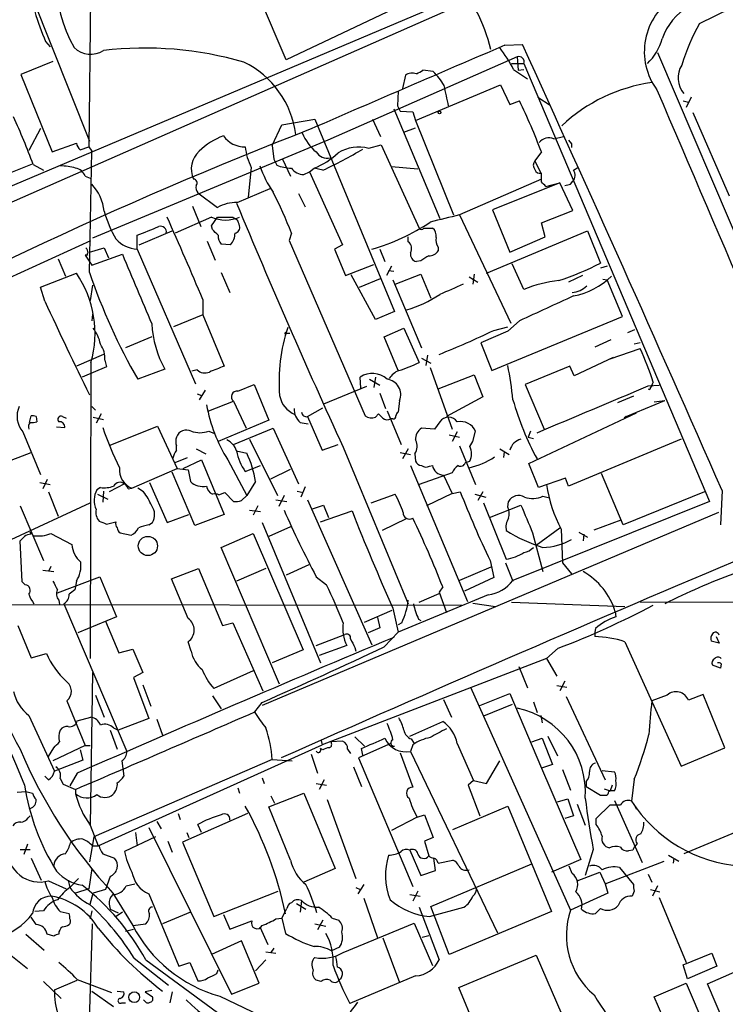
# Model space of a CAD drawing. Extents: x 18 to 1048, y 7 to 890.
# Drawn here: x 368 to 449, y 333 to 447 of the extents above; entities that cross this region are included whole.
import ezdxf

# ---------------------------------------------------------------- set-up
doc = ezdxf.new("R2010")
doc.units = 0
doc.header["$MEASUREMENT"] = 0
doc.layers.add('MAIN', color=5, linetype='CONTINUOUS')

msp = doc.modelspace()

# ---------------------------------------------------------------- linework, layer by layer
at = {"layer": 'MAIN'}
for p, q in [((376.0893, 459.1473), (375.7507, 431.9693)), ((398.6107, 442.0447), (393.5307, 453.9827)), ((420.878, 452.628), (398.6107, 442.0447)), ((357.4627, 423.5027), (420.4547, 450.1727)), ((418.6767, 448.3947), (347.3027, 416.9833)), ((369.2313, 449.2413), (375.8353, 432.6467)), ((446.4473, 446.278), (452.628, 449.326)), ((370.7553, 444.1613), (371.2633, 443.5687)), ((423.926, 443.738), (425.958, 443.8227)), ((441.6213, 442.8913), (456.184, 408.686)), ((371.602, 441.8753), (367.8767, 440.3513)), ((425.3653, 442.3833), (403.4367, 432.7313)), ((424.688, 441.6213), (426.1273, 441.6213)), ((425.3653, 442.3833), (425.45, 440.8593)), ((426.1273, 441.6213), (447.6327, 390.906)), ((367.8767, 440.3513), (371.5173, 431.3767)), ((412.4113, 440.2667), (412.0727, 438.7427)), ((415.6287, 440.69), (414.4433, 440.8593)), ((424.942, 440.944), (426.5507, 439.8433)), ((425.45, 440.8593), (426.1273, 440.944)), ((413.5967, 435.0173), (423.418, 439.166)), ((423.418, 439.166), (424.5187, 436.88)), ((411.5647, 438.404), (411.48, 436.7107)), ((424.5187, 436.88), (425.6193, 437.3033)), ((427.736, 437.7267), (429.1753, 436.7953)), ((444.5847, 437.3033), (445.1773, 437.134)), ((445.516, 437.7267), (444.9233, 436.5413)), ((411.0567, 436.372), (416.3907, 423.672)), ((411.48, 436.7107), (411.8187, 436.118)), ((411.8187, 436.118), (413.258, 436.0333)), ((413.258, 436.0333), (413.5967, 435.0173)), ((445.6853, 435.9487), (449.9187, 426.2967)), ((398.1027, 434.5093), (401.9127, 435.1867)), ((401.9127, 435.1867), (411.1413, 412.9193)), ((408.6013, 435.1867), (409.5327, 433.1547)), ((413.5967, 435.0173), (417.9993, 424.0953)), ((370.1627, 434.086), (368.808, 431.546)), ((397.002, 432.1387), (398.1027, 434.5093)), ((412.242, 433.6627), (413.5967, 434.1707)), ((371.5173, 431.3767), (374.3113, 432.3927)), ((403.4367, 432.7313), (376.174, 421.386)), ((429.5987, 432.9007), (430.6993, 433.1547)), ((431.292, 432.7313), (431.6307, 432.308)), ((431.6307, 432.308), (431.6307, 431.8847)), ((374.7347, 431.6307), (375.7507, 431.9693)), ((375.7507, 431.9693), (376.0893, 431.4613)), ((375.8353, 417.4067), (376.0893, 431.4613)), ((397.002, 432.1387), (397.1713, 430.53)), ((408.178, 431.8), (409.6173, 432.2233)), ((409.6173, 432.2233), (414.02, 422.5713)), ((428.1593, 431.3767), (427.3973, 430.3607)), ((364.8287, 428.244), (369.2313, 430.022)), ((397.1713, 430.53), (397.51, 429.8527)), ((398.1873, 430.53), (399.1187, 428.5827)), ((427.3973, 430.3607), (428.0747, 428.9213)), ((369.316, 429.9373), (370.5013, 429.26)), ((394.5467, 429.5987), (394.208, 426.1273)), ((400.6427, 428.752), (401.32, 429.0907)), ((401.32, 429.0907), (401.828, 429.514)), ((401.32, 429.0907), (405.13, 420.624)), ((402.844, 429.26), (401.828, 429.514)), ((410.8027, 429.6833), (413.8507, 429.4293)), ((428.1593, 427.9053), (428.1593, 428.9213)), ((431.8847, 429.26), (432.3927, 429.5987)), ((375.3273, 428.5827), (375.92, 428.3287)), ((428.1593, 428.244), (418.6767, 424.0953)), ((430.276, 427.8207), (422.4867, 424.688)), ((428.6673, 427.3973), (430.276, 427.8207)), ((431.8, 424.6033), (430.276, 427.8207)), ((431.546, 427.6513), (431.8, 427.99)), ((388.366, 426.6353), (390.652, 424.942)), ((392.938, 425.5347), (396.748, 427.1433)), ((400.05, 426.5507), (400.812, 425.0267)), ((387.7733, 425.1113), (388.7047, 422.7407)), ((422.4867, 424.688), (424.5187, 419.7773)), ((428.1593, 423.164), (431.8, 424.6033)), ((389.9747, 423.8413), (385.7413, 421.9787)), ((389.9747, 422.8253), (390.652, 423.8413)), ((390.652, 423.8413), (392.43, 423.8413)), ((418.6767, 424.0953), (424.6033, 411.5647)), ((428.5827, 421.5553), (428.1593, 423.164)), ((381.5927, 420.624), (385.4027, 422.2327)), ((390.0593, 422.402), (389.9747, 422.8253)), ((399.2033, 421.9787), (398.9493, 421.132)), ((414.528, 422.5713), (415.544, 422.5713)), ((421.8093, 417.322), (433.4933, 422.2327)), ((433.4933, 422.2327), (435.0173, 418.5073)), ((348.996, 408.7707), (376.0047, 421.132)), ((381.3387, 420.116), (381.3387, 421.7247)), ((389.4667, 421.0473), (390.398, 418.846)), ((398.9493, 421.132), (407.7547, 400.812)), ((412.75, 420.9627), (412.75, 421.5553)), ((424.5187, 419.7773), (428.5827, 421.5553)), ((375.8353, 419.7773), (377.5287, 420.2853)), ((377.5287, 420.2853), (378.0367, 419.1)), ((381.3387, 420.116), (388.112, 404.5373)), ((392.176, 420.624), (391.0753, 420.7087)), ((405.13, 420.624), (404.1987, 420.116)), ((404.1987, 420.116), (405.4687, 417.068)), ((409.448, 420.116), (410.0407, 418.6767)), ((416.2213, 420.37), (416.2213, 419.9467)), ((372.1947, 419.0153), (373.0413, 416.9833)), ((375.5813, 419.4387), (375.3273, 419.4387)), ((375.3273, 419.4387), (376.0893, 418.2533)), ((376.0893, 418.2533), (379.6453, 419.5233)), ((414.1893, 418.7613), (413.6813, 418.6767)), ((391.0753, 417.4067), (392.0913, 415.1207)), ((405.4687, 417.068), (408.7707, 418.338)), ((410.8027, 418.1687), (410.21, 417.068)), ((410.464, 417.6607), (411.0567, 417.576)), ((426.1273, 415.4593), (424.7727, 418.4227)), ((435.7793, 418.1687), (435.0173, 417.9147)), ((370.1627, 415.7133), (374.3113, 417.322)), ((408.94, 411.988), (406.146, 417.1527)), ((407.0773, 415.7133), (409.5327, 416.7293)), ((410.972, 416.56), (414.274, 408.686)), ((411.226, 416.052), (414.1893, 417.2373)), ((414.1893, 417.2373), (415.3747, 414.4433)), ((419.7773, 416.8987), (420.7933, 416.306)), ((420.37, 417.2373), (420.2007, 416.052)), ((432.9007, 417.068), (431.292, 416.306)), ((435.2713, 416.6447), (435.7793, 416.56)), ((437.5573, 412.3267), (435.7793, 416.56)), ((370.6707, 414.1047), (370.1627, 415.7133)), ((376.174, 415.9673), (375.92, 414.1893)), ((388.9587, 414.274), (388.9587, 412.496)), ((411.1413, 412.9193), (408.94, 411.988)), ((376.174, 412.5807), (376.0893, 411.8187)), ((388.9587, 412.496), (385.572, 411.1413)), ((388.9587, 412.496), (391.414, 406.5693)), ((422.402, 406.0613), (437.5573, 412.3267)), ((425.6193, 411.8187), (424.2647, 410.6333)), ((409.956, 409.956), (412.242, 410.972)), ((412.242, 410.972), (414.02, 406.9927)), ((424.2647, 410.6333), (421.132, 409.2787)), ((422.656, 410.718), (424.2647, 411.1413)), ((438.15, 410.464), (438.9967, 410.8027)), ((383.032, 409.956), (379.984, 408.686)), ((398.6953, 410.3793), (399.034, 410.3793)), ((411.5647, 406.0613), (409.956, 409.956)), ((436.2027, 409.6173), (434.34, 408.7707)), ((421.132, 409.2787), (422.402, 406.0613)), ((436.118, 407.416), (439.5893, 408.6013)), ((439.5893, 409.2787), (438.912, 409.1093)), ((377.444, 407.924), (374.3113, 406.5693)), ((377.6133, 407.2467), (377.7827, 406.4847)), ((414.274, 407.5007), (415.3747, 406.908)), ((414.9513, 407.8393), (414.782, 406.654)), ((436.4567, 407.5853), (431.9693, 405.4687)), ((436.118, 407.416), (436.4567, 407.5853)), ((377.7827, 406.4847), (374.9887, 405.2993)), ((376.0047, 406.9927), (375.92, 372.7027)), ((384.556, 406.2307), (381.4233, 405.0453)), ((388.2813, 406.146), (387.6887, 405.9767)), ((415.29, 406.4), (417.83, 399.288)), ((431.4613, 406.5693), (426.2967, 404.4527)), ((431.9693, 405.4687), (431.4613, 406.5693)), ((407.2467, 404.0293), (407.162, 405.2993)), ((408.2627, 405.0453), (409.448, 404.368)), ((408.94, 405.2993), (408.7707, 404.114)), ((416.2213, 403.9447), (420.37, 405.5533)), ((420.37, 405.5533), (421.386, 403.0133)), ((389.2127, 403.7753), (388.5353, 402.6747)), ((393.0227, 403.6907), (394.8853, 404.4527)), ((394.8853, 404.4527), (396.5787, 400.304)), ((407.924, 404.1987), (402.9287, 402.1667)), ((426.2967, 404.4527), (428.498, 399.288)), ((440.5207, 404.2833), (441.7907, 404.368)), ((441.1133, 404.7067), (440.7747, 404.114)), ((441.0287, 404.4527), (440.7747, 404.114)), ((388.2813, 403.352), (388.7893, 403.1827)), ((409.448, 403.4367), (410.1253, 401.6587)), ((411.734, 402.59), (411.5647, 401.2353)), ((421.386, 403.0133), (417.1527, 400.7273)), ((438.8273, 403.098), (436.9647, 402.336)), ((437.9807, 400.7273), (442.468, 402.59)), ((441.198, 402.4207), (442.468, 402.59)), ((376.0893, 401.9127), (376.5127, 401.4893)), ((389.636, 401.4047), (392.5147, 402.5053)), ((392.5147, 402.5053), (393.954, 399.3727)), ((401.066, 400.7273), (402.844, 401.7433)), ((368.8927, 400.05), (369.062, 400.812)), ((369.6547, 400.7273), (369.7393, 400.1347)), ((372.7027, 400.7273), (373.126, 400.558)), ((376.2587, 400.6427), (377.444, 400.3887)), ((377.19, 401.066), (376.5973, 399.9653)), ((396.5787, 400.304), (390.7367, 397.8487)), ((401.066, 400.7273), (402.7593, 396.8327)), ((408.94, 400.6427), (409.2787, 401.066)), ((410.2947, 401.4047), (411.9033, 397.51)), ((410.972, 400.4733), (410.718, 400.4733)), ((426.72, 395.3087), (439.166, 401.1507)), ((437.9807, 400.7273), (437.7267, 400.558)), ((372.0253, 399.542), (372.9567, 399.4573)), ((378.206, 397.4253), (383.7093, 399.6267)), ((383.7093, 399.6267), (385.9953, 394.716)), ((392.5147, 397.51), (397.0867, 399.3727)), ((397.0867, 399.3727), (400.05, 392.938)), ((400.2193, 400.05), (401.1507, 399.8807)), ((415.798, 399.288), (414.274, 399.3727)), ((416.3907, 400.1347), (415.798, 399.288)), ((368.1307, 398.9493), (370.1627, 394.0387)), ((389.636, 399.034), (390.3133, 398.78)), ((394.3773, 398.1027), (397.5947, 391.5833)), ((417.4913, 398.6107), (418.6767, 398.3567)), ((418.4227, 398.9493), (417.83, 397.8487)), ((420.2007, 397.8487), (420.5393, 399.034)), ((426.8893, 399.034), (426.6353, 398.3567)), ((426.6353, 398.3567), (427.228, 398.1873)), ((444.3307, 398.1027), (431.292, 392.684)), ((385.9107, 396.8327), (385.9107, 397.3407)), ((388.1967, 397.002), (389.2973, 396.4093)), ((402.7593, 396.8327), (404.622, 397.51)), ((405.2147, 397.1713), (412.75, 379.0527)), ((412.75, 397.002), (412.0727, 395.8167)), ((418.6767, 397.3407), (420.5393, 392.8533)), ((419.862, 397.256), (420.2007, 397.8487)), ((423.3333, 397.002), (424.434, 396.3247)), ((365.76, 395.3087), (369.062, 396.5787)), ((385.7413, 395.3933), (387.1807, 395.986)), ((392.8533, 396.748), (394.0387, 396.494)), ((411.8187, 396.5787), (413.004, 396.3247)), ((413.512, 396.4093), (413.5967, 395.5627)), ((423.8413, 396.6633), (423.7567, 395.986)), ((380.746, 392.43), (385.9953, 394.716)), ((385.9953, 394.716), (387.2653, 394.5467)), ((386.6727, 394.716), (388.7893, 395.732)), ((388.7893, 395.732), (391.414, 389.382)), ((391.8373, 395.732), (394.0387, 391.5833)), ((393.8693, 394.3773), (395.6473, 395.0547)), ((396.8327, 393.5307), (399.1187, 394.6313)), ((413.004, 395.0547), (419.608, 379.3067)), ((415.2053, 394.97), (415.544, 395.0547)), ((419.354, 395.3933), (419.862, 395.5627)), ((427.8207, 392.5147), (426.72, 395.3087)), ((388.0273, 388.112), (385.4027, 394.2927)), ((387.2653, 394.5467), (387.5193, 393.192)), ((417.83, 394.208), (414.02, 392.8533)), ((416.814, 393.954), (417.83, 391.8373)), ((430.9533, 393.6153), (427.8207, 392.5147)), ((431.292, 392.684), (430.9533, 393.6153)), ((437.642, 388.1967), (435.102, 394.1233)), ((370.078, 393.1073), (371.2633, 392.8533)), ((370.9247, 393.446), (370.4167, 392.3453)), ((377.1053, 392.5147), (376.682, 392.2607)), ((379.8993, 392.938), (378.1213, 392.0067)), ((380.3227, 392.3453), (380.746, 392.43)), ((382.1007, 392.0067), (381.4233, 392.43)), ((382.778, 393.1073), (384.81, 388.4507)), ((395.0547, 393.192), (394.0387, 391.5833)), ((400.812, 392.5993), (400.304, 391.414)), ((371.094, 392.0067), (372.1947, 389.2127)), ((376.7667, 391.7527), (377.952, 391.16)), ((377.444, 392.0913), (377.3593, 390.8213)), ((390.8213, 391.668), (391.4987, 391.922)), ((391.4987, 391.922), (392.5147, 390.906)), ((393.446, 390.9907), (394.0387, 391.5833)), ((398.3567, 391.5833), (397.764, 390.3133)), ((399.8807, 392.0913), (400.558, 391.922)), ((408.432, 390.7367), (411.226, 391.7527)), ((417.83, 391.8373), (414.8667, 390.398)), ((417.83, 391.8373), (418.7613, 392.0067)), ((420.4547, 391.7527), (421.7247, 391.414)), ((421.386, 392.0067), (420.7933, 390.9907)), ((428.3287, 391.4987), (429.0907, 391.3293)), ((447.04, 392.0067), (437.642, 388.1967)), ((449.072, 392.176), (448.9027, 388.1967)), ((366.776, 386.5033), (375.92, 390.7367)), ((367.792, 390.398), (370.5013, 384.048)), ((395.3087, 390.398), (394.8007, 389.2973)), ((397.4253, 391.0753), (398.6953, 390.906)), ((401.066, 391.0753), (408.5167, 374.3113)), ((401.6587, 390.0593), (402.9287, 390.4827)), ((402.9287, 390.4827), (403.5213, 389.0433)), ((421.4707, 390.7367), (424.0953, 384.2173)), ((422.148, 389.0433), (425.7887, 390.4827)), ((424.2647, 390.2287), (424.3493, 390.906)), ((447.6327, 390.906), (424.8573, 381.762)), ((384.81, 388.4507), (387.35, 389.382)), ((391.414, 389.382), (388.0273, 388.112)), ((394.3773, 389.89), (395.6473, 389.7207)), ((448.6487, 389.636), (395.8167, 367.284)), ((402.59, 388.5353), (406.2307, 389.8053)), ((377.7827, 388.2813), (378.8833, 388.5353)), ((382.6933, 388.1967), (383.1167, 388.4507)), ((395.8167, 388.4507), (402.59, 372.1947)), ((399.1187, 387.9427), (396.5787, 386.842)), ((412.496, 388.874), (409.702, 387.5193)), ((427.5667, 385.826), (430.276, 387.858)), ((434.2553, 387.604), (437.388, 388.7893)), ((369.062, 387.096), (368.9773, 387.35)), ((371.348, 387.1807), (373.8033, 385.9107)), ((379.3913, 387.2653), (380.6613, 387.0113)), ((391.0753, 385.572), (394.8007, 387.1807)), ((394.8007, 387.1807), (400.558, 373.7187)), ((427.1433, 387.2653), (428.3287, 382.778)), ((430.4453, 387.6887), (430.6147, 383.794)), ((432.4773, 387.35), (433.4933, 386.7573)), ((433.07, 387.096), (432.9853, 386.334)), ((368.046, 381.5927), (367.792, 386.334)), ((397.8487, 369.7393), (391.0753, 385.572)), ((371.348, 383.3707), (371.094, 382.778)), ((401.2353, 383.54), (398.6107, 382.3547)), ((422.3173, 383.286), (418.6767, 381.762)), ((422.2327, 384.048), (422.656, 382.1007)), ((424.0107, 383.794), (424.8573, 381.6773)), ((430.6147, 383.794), (431.6307, 382.524)), ((370.4167, 382.9473), (371.6867, 382.778)), ((372.11, 380.3227), (377.0207, 382.1853)), ((377.0207, 382.1853), (378.968, 377.5287)), ((385.318, 381.9313), (388.4507, 383.1167)), ((388.4507, 383.1167), (391.2447, 376.5127)), ((396.24, 383.1167), (392.8533, 381.6773)), ((402.082, 382.1853), (403.2673, 381.254)), ((422.656, 382.1007), (419.2693, 380.492)), ((368.3847, 381.254), (368.046, 381.5927)), ((374.3113, 381.6773), (374.142, 380.6613)), ((387.2653, 377.3593), (385.318, 381.9313)), ((416.7293, 381), (416.306, 380.4073)), ((421.9787, 380.0687), (411.5647, 375.7507)), ((414.02, 379.222), (416.306, 380.238)), ((416.306, 380.4073), (417.1527, 378.0367)), ((323.5113, 379.0527), (418.9307, 378.8833)), ((372.2793, 379.476), (372.364, 378.968)), ((372.872, 379.0527), (380.1533, 361.95)), ((420.2007, 379.1373), (422.8253, 378.714)), ((424.688, 379.222), (437.8113, 378.714)), ((550.2487, 379.0527), (439.5893, 379.222)), ((378.968, 377.5287), (374.4807, 375.666)), ((407.67, 376.936), (410.8873, 378.2907)), ((410.972, 378.5447), (411.5647, 375.7507)), ((436.7107, 378.1213), (436.7953, 377.5287)), ((367.538, 376.5127), (369.062, 372.7873)), ((377.698, 377.0207), (379.222, 373.38)), ((391.2447, 376.5127), (392.43, 376.8513)), ((392.43, 376.8513), (395.9013, 368.9773)), ((409.194, 377.444), (409.448, 376.2587)), ((411.988, 376.8513), (411.5647, 376.5973)), ((413.9353, 377.2747), (414.1893, 377.1053)), ((402.082, 374.2267), (405.384, 375.4967)), ((409.448, 376.2587), (408.0933, 375.666)), ((409.956, 374.0573), (411.5647, 375.7507)), ((434.4247, 376.174), (434.34, 375.7507)), ((434.34, 375.7507), (434.34, 375.2427)), ((448.3947, 375.2427), (448.7333, 374.4807)), ((387.604, 373.5493), (387.2653, 374.65)), ((405.638, 374.2267), (402.4207, 373.0413)), ((437.8113, 374.65), (444.3307, 360.2567)), ((448.7333, 374.4807), (447.802, 374.7347)), ((369.062, 372.7873), (370.84, 373.2953)), ((379.222, 373.38), (380.8307, 373.8033)), ((380.8307, 373.8033), (382.016, 371.094)), ((400.558, 373.7187), (397.002, 372.1947)), ((406.5693, 373.9727), (406.654, 373.5493)), ((430.1067, 373.888), (428.752, 372.7027)), ((428.752, 372.7027), (402.7593, 362.712)), ((428.752, 372.7027), (429.9373, 370.6707)), ((448.9027, 371.602), (447.9713, 371.9407)), ((448.9873, 372.11), (448.9027, 371.602)), ((376.174, 371.094), (375.92, 353.3987)), ((382.016, 371.094), (380.9153, 370.5013)), ((394.8007, 371.2633), (390.2287, 369.2313)), ((425.5347, 371.7713), (426.5507, 369.316)), ((380.9153, 370.5013), (382.6933, 365.76)), ((382.016, 369.6547), (382.9473, 367.1993)), ((429.9373, 369.57), (431.1227, 369.4007)), ((430.8687, 370.078), (430.276, 368.9773)), ((376.5127, 368.4693), (377.5287, 365.9293)), ((390.0593, 368.3847), (391.0753, 366.8607)), ((419.9467, 369.4007), (431.546, 343.5773)), ((421.0473, 367.284), (424.5187, 368.6387)), ((424.5187, 368.6387), (428.1593, 360.0027)), ((442.722, 368.4693), (440.944, 367.792)), ((446.8707, 368.554), (445.1773, 367.8767)), ((449.4107, 362.3733), (446.8707, 368.554)), ((373.2107, 367.792), (375.3273, 362.6273)), ((394.97, 366.522), (395.8167, 367.6227)), ((416.814, 367.9613), (417.7453, 365.9293)), ((424.7727, 367.3687), (421.4707, 366.014)), ((427.228, 367.7073), (427.6513, 366.4373)), ((431.038, 368.3), (435.5253, 358.648)), ((368.808, 366.0987), (371.7713, 359.664)), ((428.0747, 366.0987), (428.244, 365.252)), ((374.396, 365.506), (376.0047, 365.9293)), ((382.6933, 365.76), (379.1373, 364.4053)), ((383.6247, 365.6753), (384.302, 363.8127)), ((412.9193, 363.728), (416.7293, 365.4213)), ((378.206, 364.4053), (379.0527, 362.204)), ((378.6293, 364.6593), (379.1373, 364.4053)), ((376.8513, 351.028), (402.7593, 362.712)), ((402.6747, 363.22), (402.7593, 362.712)), ((405.13, 363.1353), (403.7753, 363.0507)), ((406.5693, 363.6433), (407.67, 362.5427)), ((410.718, 362.8813), (406.9927, 361.188)), ((413.258, 362.712), (413.004, 361.95)), ((413.0887, 363.3893), (413.4273, 362.8813)), ((418.4227, 362.8813), (420.2853, 358.5633)), ((427.0587, 363.0507), (428.244, 363.474)), ((428.244, 363.474), (429.4293, 360.426)), ((428.9213, 363.728), (430.022, 361.442)), ((371.094, 361.3573), (371.6867, 362.3733)), ((375.3273, 362.6273), (371.602, 360.8493)), ((374.7347, 362.1193), (375.0733, 360.934)), ((375.3273, 362.6273), (375.92, 362.6273)), ((401.4893, 361.6113), (402.2513, 359.41)), ((402.844, 362.1193), (402.59, 362.2887)), ((405.7227, 362.204), (406.0613, 361.696)), ((407.5007, 361.5267), (407.3313, 362.2887)), ((411.8187, 361.7807), (413.258, 357.8013)), ((413.004, 361.95), (423.0793, 340.9527)), ((444.3307, 360.2567), (449.4107, 362.3733)), ((375.0733, 360.934), (371.7713, 359.664)), ((397.002, 361.0187), (376.3433, 352.044)), ((379.5607, 360.8493), (379.8147, 359.0713)), ((397.002, 361.0187), (399.288, 360.8493)), ((406.9927, 361.188), (413.258, 346.2867)), ((421.8093, 358.2247), (423.3333, 360.8493)), ((429.4293, 360.426), (428.1593, 360.0027)), ((371.9407, 360.172), (372.2793, 359.8333)), ((374.396, 359.41), (373.5493, 357.9707)), ((406.4, 360.172), (407.3313, 357.886)), ((428.1593, 360.0027), (432.7313, 349.4193)), ((430.6147, 359.8333), (431.546, 357.4627)), ((435.1867, 359.7487), (436.626, 359.5793)), ((371.094, 358.648), (370.6707, 359.0713)), ((372.4487, 358.8173), (372.7873, 358.14)), ((372.7873, 358.14), (374.2267, 357.5473)), ((395.8167, 358.902), (396.0707, 358.2247)), ((402.082, 358.2247), (403.2673, 358.0553)), ((403.0133, 358.648), (402.4207, 357.5473)), ((420.2853, 358.5633), (419.6927, 358.0553)), ((420.2853, 358.5633), (421.8093, 358.2247)), ((433.324, 358.4787), (433.324, 357.886)), ((438.912, 358.7327), (438.5733, 356.1927)), ((367.4533, 357.2087), (368.4693, 357.2933)), ((368.4693, 357.2933), (369.2313, 357.124)), ((374.2267, 357.5473), (374.2267, 357.0393)), ((393.0227, 357.7167), (393.192, 357.124)), ((396.5787, 355.5153), (400.6427, 357.124)), ((400.6427, 357.124), (404.2833, 348.4033)), ((419.6927, 358.0553), (421.0473, 354.4993)), ((433.324, 357.886), (435.0173, 356.87)), ((435.4407, 357.632), (436.118, 357.378)), ((435.9487, 357.2933), (436.118, 357.378)), ((436.372, 358.0553), (436.118, 357.378)), ((436.626, 357.378), (436.118, 357.378)), ((462.534, 357.5473), (444.6693, 350.0967)), ((396.8327, 356.7853), (397.256, 355.9387)), ((403.352, 356.362), (406.654, 347.218)), ((430.022, 356.108), (431.2073, 356.4467)), ((431.2073, 356.4467), (431.8847, 354.4993)), ((432.308, 355.854), (433.2393, 353.3987)), ((436.626, 356.2773), (439.8433, 349.0807)), ((386.08, 354.7533), (386.334, 354.076)), ((394.1233, 354.7533), (386.588, 351.4513)), ((399.1187, 349.3347), (396.5787, 355.5153)), ((417.9147, 352.8907), (424.2647, 355.6)), ((424.2647, 355.6), (429.3447, 343.408)), ((434.5093, 354.1607), (436.118, 355.7693)), ((438.912, 355.7693), (439.166, 355.2613)), ((368.7233, 354.2453), (368.9773, 354.4993)), ((383.6247, 353.822), (384.1327, 352.9753)), ((413.766, 354.33), (410.8027, 352.806)), ((413.766, 354.33), (414.6127, 354.584)), ((414.6127, 354.584), (415.6287, 351.9593)), ((431.8847, 354.4993), (430.8687, 354.1607)), ((434.5093, 353.4833), (434.5093, 354.1607)), ((375.92, 353.3987), (376.8513, 351.028)), ((381.1693, 352.552), (381.3387, 351.028)), ((382.6933, 353.1447), (392.2607, 333.8407)), ((387.096, 352.552), (387.35, 351.9593)), ((388.7893, 352.552), (388.366, 353.4833)), ((376.3433, 352.044), (375.8353, 349.1653)), ((383.4553, 352.044), (379.8993, 350.3507)), ((384.8947, 351.536), (385.4027, 350.266)), ((386.588, 351.4513), (390.2287, 342.8153)), ((415.6287, 351.9593), (414.6127, 351.536)), ((414.6127, 351.536), (415.1207, 349.8427)), ((439.2507, 351.282), (438.912, 350.8587)), ((367.792, 350.6047), (368.9773, 350.6047)), ((368.6387, 351.1973), (368.2153, 350.012)), ((376.174, 351.028), (376.936, 351.028)), ((412.9193, 350.52), (414.1893, 347.5567)), ((434.1707, 350.6047), (433.2393, 347.5567)), ((438.7427, 350.52), (438.2347, 350.4353)), ((369.062, 349.5887), (370.2473, 347.0487)), ((377.3593, 350.0967), (378.714, 349.5887)), ((415.8827, 348.1493), (415.7133, 349.5887)), ((416.2213, 348.996), (417.9147, 349.3347)), ((432.7313, 349.4193), (429.3447, 347.98)), ((435.5253, 346.6253), (442.3833, 349.25)), ((442.8913, 349.9273), (444.0767, 349.25)), ((443.484, 349.5887), (443.3993, 348.996)), ((376.0893, 348.4033), (375.7507, 346.0327)), ((404.2833, 348.4033), (400.6427, 346.7947)), ((414.1893, 347.5567), (415.8827, 348.1493)), ((415.3747, 344.0007), (427.0587, 348.9113)), ((431.7153, 347.8107), (431.3767, 348.6573)), ((432.308, 346.964), (434.9327, 347.98)), ((434.9327, 347.98), (435.5253, 346.6253)), ((437.2187, 348.488), (438.8273, 346.5407)), ((371.094, 346.964), (373.126, 346.0327)), ((373.38, 347.0487), (373.5493, 346.202)), ((374.5653, 347.218), (373.5493, 346.202)), ((378.206, 347.472), (377.698, 345.948)), ((440.5207, 347.726), (440.944, 346.7947)), ((375.7507, 346.0327), (374.2267, 345.5247)), ((377.698, 345.948), (376.2587, 345.5247)), ((380.0687, 346.3713), (381.0847, 346.6253)), ((390.2287, 342.8153), (397.6793, 345.7787)), ((406.654, 346.202), (407.162, 345.948)), ((407.5853, 346.5407), (406.908, 345.44)), ((413.8507, 345.7787), (413.258, 344.5933)), ((435.5253, 346.6253), (435.864, 345.5247)), ((438.912, 345.7787), (438.658, 345.186)), ((440.7747, 345.948), (441.8753, 345.694)), ((441.6213, 346.3713), (441.0287, 345.186)), ((375.92, 344.2547), (376.2587, 345.5247)), ((378.5447, 345.5247), (380.8307, 341.7993)), ((382.6933, 345.44), (386.1647, 337.058)), ((400.3887, 344.678), (400.2193, 343.3233)), ((407.5853, 344.932), (409.194, 340.36)), ((412.9193, 345.3553), (414.1047, 345.186)), ((435.864, 345.5247), (431.546, 343.5773)), ((441.7907, 345.0167), (444.9233, 337.4813)), ((370.5013, 343.4927), (369.4853, 343.408)), ((372.4487, 343.408), (373.4647, 343.154)), ((376.0893, 343.4927), (375.92, 342.5613)), ((378.1213, 344.2547), (378.206, 343.662)), ((378.206, 343.662), (379.1373, 343.2387)), ((379.6453, 343.3233), (378.7987, 342.7307)), ((387.5193, 343.3233), (384.302, 341.9687)), ((398.1027, 342.646), (398.6953, 343.7467)), ((399.796, 344.3393), (400.8967, 343.662)), ((414.02, 343.916), (416.306, 337.82)), ((415.2053, 342.8153), (419.1847, 343.916)), ((417.4913, 338.4127), (415.3747, 344.0007)), ((429.3447, 343.408), (417.4913, 338.4127)), ((435.0173, 343.7467), (434.4247, 343.154)), ((369.6547, 341.884), (369.062, 342.7307)), ((391.3293, 343.0693), (392.0913, 341.376)), ((392.0913, 341.376), (394.6313, 342.3073)), ((397.4253, 342.5613), (398.1027, 342.646)), ((398.1027, 342.646), (398.526, 340.868)), ((402.844, 342.392), (402.2513, 341.2913)), ((403.9447, 342.646), (404.7067, 342.392)), ((375.8353, 330.7927), (376.174, 341.9687)), ((379.984, 341.122), (380.9153, 341.376)), ((380.8307, 341.7993), (382.3547, 341.9687)), ((395.5627, 341.63), (396.494, 339.598)), ((401.9127, 341.9687), (403.1827, 341.7147)), ((405.2147, 338.6667), (413.4273, 342.0533)), ((413.4273, 342.0533), (415.544, 337.1427)), ((368.4693, 340.7833), (370.586, 338.9207)), ((371.6867, 340.5293), (370.9247, 340.7833)), ((393.446, 340.0213), (389.9747, 338.4127)), ((395.478, 335.1107), (393.446, 340.0213)), ((409.7867, 340.36), (411.734, 335.1953)), ((414.3587, 340.4447), (415.1207, 340.614)), ((396.24, 338.7513), (397.4253, 338.582)), ((397.1713, 339.1747), (396.8327, 338.6667)), ((404.7913, 339.2593), (403.86, 338.836)), ((447.3787, 335.026), (457.7927, 339.598)), ((366.522, 338.4973), (368.6387, 336.804)), ((381, 337.9893), (384.9793, 334.8567)), ((382.3547, 337.82), (390.652, 331.724)), ((396.24, 337.82), (395.0547, 336.55)), ((418.592, 334.6027), (427.5667, 338.328)), ((427.5667, 338.328), (436.5413, 317.5)), ((444.5847, 337.2273), (447.8867, 338.582)), ((447.8867, 338.582), (448.4793, 337.058)), ((386.1647, 337.058), (387.4347, 337.4813)), ((387.4347, 337.4813), (388.366, 335.3647)), ((390.5673, 336.2113), (390.7367, 336.6347)), ((445.0927, 335.6187), (444.5847, 337.2273)), ((448.4793, 337.058), (445.0927, 335.6187)), ((371.7713, 334.3487), (374.396, 335.4493)), ((374.396, 335.534), (378.3753, 334.01)), ((402.6747, 335.28), (402.082, 335.4493)), ((413.5967, 335.9573), (405.9767, 332.74)), ((370.5013, 335.28), (372.5333, 333.3327)), ((376.0893, 334.1793), (378.6293, 332.4013)), ((379.0527, 334.1793), (379.8147, 334.0947)), ((383.032, 334.264), (382.27, 334.0947)), ((392.2607, 333.8407), (395.478, 335.1107)), ((427.3973, 313.6053), (418.592, 334.6027)), ((441.198, 333.502), (444.9233, 335.1107)), ((444.9233, 335.1107), (449.9187, 323.342)), ((452.374, 323.5113), (447.3787, 335.026)), ((382.27, 332.994), (382.1007, 333.1633)), ((382.27, 334.0947), (383.1167, 333.502)), ((385.4027, 334.0947), (385.1487, 332.8247)), ((390.906, 333.5867), (402.1667, 328.2527)), ((442.722, 330.0307), (441.198, 333.502)), ((379.5607, 332.8247), (379.984, 332.8247))]:
    msp.add_line(p, q, dxfattribs=at)
for centre, radius in [((416.3624, 435.9487), 0.1411), ((382.5943, 385.7446), 1.1143), ((381.0142, 333.4784), 0.6251)]:
    msp.add_circle(centre, radius, dxfattribs=at)
for centre, radius, start, end in [((385.5615, 450.4062), 13.4262, 140.792683, 211.035772), ((447.5349, 443.0081), 7.4597, 122.119447, 216.47756), ((448.6627, 442.1857), 6.9312, 119.38243, 160.494532), ((399.6228, 456.6904), 31.4692, 196.727932, 203.461854), ((403.7724, 438.7951), 19.0678, 13.449346, 27.899302), ((471.0238, 433.0892), 27.8917, 151.780092, 162.55256), ((2185.3933, -3666.1566), 4471.4652, 113.1995787, 113.511552), ((-3144.0087, -1184.8783), 3923.9431, 23.6973547, 24.5235635), ((436.2044, 446.0478), 6.1238, 313.710449, 345.359445), ((375.9571, 445.3786), 2.683, 224.92148, 303.655123), ((382.1664, 401.5986), 41.8142, 73.98854, 96.484686), ((406.1022, 430.7913), 21.4013, 28.320067, 36.375946), ((388.9889, 432.0655), 10.8062, 7.140274, 64.153435), ((425.5681, 441.8241), 0.5948, 340.066269, 109.933731), ((446.7438, 439.9703), 2.7599, 147.530081, 221.265801), ((413.201, 439.1906), 1.3348, 68.910407, 126.273222), ((411.3191, 445.5858), 5.6657, 294.640802, 303.464564), ((409.3496, 434.4273), 8.8684, 31.653721, 44.925079), ((-175.4869, 310.8982), 606.0954, 11.9804964, 12.2096833), ((443.6049, 420.5196), 19.0868, 98.01374, 133.237511), ((27240.3807, 11899.6671), 29146.7787, 203.1550008, 203.3841837), ((363.645, 407.235), 68.8834, 20.516199, 25.881441), ((294.0967, 401.9192), 80.268, 20.429634, 24.684391), ((595.728, -63.5539), 534.1734, 111.313222, 119.045985), ((405.4969, 435.5608), 5.4007, 201.539002, 230.780012), ((375.9379, 432.7979), 1.6763, 193.988163, 224.129898), ((394.082, 425.8294), 7.9047, 110.379503, 134.563317), ((393.827, 435.0597), 3.0907, 216.085708, 270.78419), ((429.0392, 431.5402), 1.471, 67.645287, 140.428321), ((390.4183, 429.385), 2.803, 132.204938, 204.020186), ((401.1202, 432.7592), 7.2938, 186.217182, 205.677973), ((399.0766, 436.9219), 7.9024, 290.375717, 314.566777), ((403.3526, 432.1453), 1.485, 211.170208, 283.160324), ((376.912, 484.086), 60.6495, 295.313553, 300.288364), ((407.032, 427.1217), 4.8166, 76.235819, 120.023449), ((428.0538, 429.8527), 0.8301, 142.267279, 217.732721), ((372.1527, 421.3459), 8.4273, 75.752854, 87.987132), ((373.8975, 428.0089), 1.5407, 21.866325, 77.662389), ((407.6949, 433.9291), 12.826, 198.930935, 214.199168), ((399.2288, 434.0434), 4.5295, 247.699196, 269.677435), ((400.783, 430.7575), 2.0104, 218.208929, 265.998244), ((428, 429.532), 0.6311, 197.263584, 284.619728), ((431.0065, 428.6807), 1.052, 318.962144, 33.41063), ((387.8303, 427.7754), 0.4694, 321.313504, 86.617054), ((301.4133, 300.6513), 179.6055, 44.885409, 45.114591), ((372.1452, 423.942), 5.4143, 6.114414, 43.242764), ((389.128, 427.2279), 0.9653, 164.738635, 217.87186), ((361.7824, 408.1164), 39.906, 20.326782, 27.786987), ((388.8779, 596.9093), 174.5533, 283.919686, 284.148845), ((392.8737, 421.0781), 4.4571, 89.173392, 119.898428), ((1165.6489, 746.4192), 836.8, 202.554831, 204.6681039), ((390.8022, 428.2133), 13.7781, 195.554229, 210.110273), ((19.7736, 259.8662), 400.1742, 22.696609, 24.189714), ((391.5834, 427.4501), 3.9511, 245.974052, 294.024624), ((477.3339, 550.6719), 152.6259, 236.200557, 236.42974), ((391.6135, 422.6197), 1.5919, 7.421011, 33.690068), ((401.8653, 443.3859), 24.2018, 285.9519, 303.689871), ((628.6361, -423.0141), 872.7412, 103.9204578, 104.1496376), ((128.5984, 1057.2585), 683.9451, 291.6868212, 291.9159947), ((384.0823, 422.1156), 0.6574, 347.980723, 108.040838), ((221.0605, 252.7009), 239.4975, 44.889638, 45.118804), ((390.5282, 422.0145), 2.1561, 319.840573, 359.048613), ((392.5941, 422.6083), 0.6361, 278.12628, 19.947705), ((414.274, 422.6772), 0.2752, 202.632677, 337.367323), ((414.8594, 421.6763), 1.1268, 349.486857, 52.58704), ((381.6144, 423.823), 3.7172, 222.717144, 265.746583), ((392.1123, 421.6187), 1.3797, 175.59365, 221.267966), ((412.121, 420.1765), 1.0069, 331.281451, 51.338414), ((417.1952, 421.1744), 1.2631, 166.433519, 219.555259), ((374.709, 419.6333), 0.9588, 3.551733, 42.844497), ((375.7084, 419.5374), 0.1609, 105.270726, 217.831266), ((413.9014, 419.5572), 0.9076, 171.41367, 255.965288), ((415.1772, 420.5673), 1.2146, 267.333821, 329.273279), ((2392.181, 1262.1838), 2181.8287, 202.7193467, 202.9485275), ((420.8788, 409.2772), 11.6059, 119.744575, 125.196786), ((441.327, 439.5687), 69.1398, 198.695512, 209.955492), ((418.9279, 449.9728), 35.3404, 288.585012, 297.082234), ((364.1231, 410.3483), 12.3463, 344.229266, 34.39117), ((431.7612, 401.5598), 14.9979, 96.008426, 112.064244), ((429.9145, 423.8742), 9.386, 282.11697, 312.763078), ((714.0753, -261.8769), 739.3227, 113.5144574, 113.7436364), ((431.5279, 417.7997), 2.6856, 274.001406, 314.453883), ((679.7919, 554.7681), 339.6205, 204.46757, 206.492999), ((408.174, 427.5028), 15.0727, 286.999518, 303.034178), ((1148.4022, -1153.0674), 1723.7411, 114.561883, 114.7910658), ((372.4894, 408.1351), 4.7176, 11.917556, 36.96633), ((395.153, 412.1531), 12.1397, 183.178469, 209.19974), ((417.4335, 404.8584), 19.6563, 161.619067, 184.890388), ((376.0973, 507.9203), 107.7775, 291.905152, 295.593845), ((398.5683, 410.337), 0.1339, 18.421413, 198.421413), ((374.6937, 407.451), 2.9267, 355.997233, 34.513766), ((411.0372, 395.1831), 31.5479, 17.570396, 25.171409), ((389.1973, 407.1315), 1.3455, 227.093234, 292.892731), ((559.8974, -17.1069), 455.9476, 111.686242, 111.915418), ((412.5159, 403.9211), 2.309, 112.043785, 148.4281), ((405.7131, 424.6535), 19.5169, 287.707473, 295.190327), ((382.9968, 398.4746), 42.0707, 5.729633, 11.210869), ((408.5699, 403.2178), 2.5129, 46.656008, 124.073918), ((410.1001, 403.2817), 1.7743, 337.054974, 83.703314), ((-920.5592, 3618.9127), 3490.8997, 292.7187035, 292.9478871), ((440.6477, 404.0293), 0.1527, 213.66924, 33.700477), ((392.9303, 403.0287), 0.6683, 82.054159, 231.549055), ((400.6639, 403.6377), 2.8517, 189.180903, 248.671679), ((457.7179, 412.0642), 34.1757, 195.946616, 208.386064), ((370.1615, 400.7514), 2.7151, 154.677011, 221.585346), ((407.2348, 405.3353), 18.1468, 190.327636, 211.951467), ((401.5789, 401.5694), 2.0389, 177.489696, 228.176964), ((369.2315, 399.8817), 0.9456, 63.413271, 100.325982), ((372.528, 400.4046), 0.367, 61.570228, 227.340907), ((400.9531, 401.2823), 0.5664, 184.760281, 281.498411), ((408.5166, 401.9122), 1.3383, 235.296994, 288.444426), ((536.5326, 527.8119), 179.6053, 224.885409, 225.114592), ((410.3135, 401.1883), 0.8215, 230.111376, 299.498328), ((411.0143, 400.7697), 0.2994, 261.878017, 8.121983), ((411.8609, 400.7697), 0.5518, 122.463229, 175.603684), ((417.4067, 399.3797), 1.2658, 36.616418, 143.383582), ((369.4642, 399.542), 0.7037, 133.785044, 201.16028), ((369.1891, 401.6149), 1.5791, 262.29219, 290.390429), ((372.3638, 399.5418), 0.5989, 351.888839, 98.111161), ((413.9566, 412.0269), 38.6957, 198.955394, 206.434271), ((387.0537, 397.9544), 1.2117, 62.990886, 160.609537), ((414.9515, 398.1873), 1.3653, 119.749566, 187.122934), ((418.761, 398.1997), 1.9643, 25.1339, 99.916908), ((387.3486, 397.8487), 1.525, 160.542042, 199.457958), ((388.62, 401.9759), 3.1124, 250.947389, 289.052611), ((390.882, 396.1516), 2.0595, 16.832743, 64.990333), ((412.1463, 397.2878), 1.6238, 327.24845, 26.722847), ((426.1275, 396.4939), 1.6441, 101.892248, 168.107752), ((418.169, 396.4094), 1.8929, 333.429534, 26.567759), ((387.796, 395.4137), 2.3596, 143.032491, 168.074325), ((398.6465, 397.8277), 5.893, 190.557301, 215.839229), ((383.4824, 391.4386), 11.7044, 8.615751, 25.589707), ((418.0839, 402.8445), 8.2201, 281.888443, 304.507446), ((381.5838, 394.5609), 2.2897, 173.988374, 248.536875), ((414.3525, 395.8648), 0.8139, 201.787031, 264.465227), ((414.8094, 395.7789), 0.9006, 233.524537, 296.078517), ((416.8551, 395.2845), 1.3311, 189.941404, 268.230659), ((419.4992, 393.567), 1.788, 123.692734, 158.992397), ((418.8037, 395.5415), 0.5699, 238.66384, 344.927405), ((377.5289, 395.6456), 3.1594, 262.294865, 290.382847), ((379.3725, 392.27), 0.8507, 51.739884, 150.879981), ((379.222, 392.0066), 1.1516, 17.103826, 53.975919), ((388.9586, 394.8004), 2.1584, 228.175769, 281.313056), ((390.5913, 392.8515), 1.2208, 187.885857, 244.16538), ((444.9366, 395.2998), 16.3685, 188.595879, 207.70929), ((378.9455, 391.0323), 2.5753, 151.511344, 204.246207), ((376.1267, 387.4743), 7.4987, 22.947771, 37.187141), ((390.2707, 390.1845), 1.5824, 69.637627, 97.677432), ((397.213, 384.3241), 15.8603, 19.567581, 27.929048), ((519.298, 431.1221), 107.8779, 201.259314, 205.872157), ((425.5322, 390.2375), 1.3587, 59.98001, 150.527622), ((427.1695, 393.976), 2.7351, 249.507703, 295.076247), ((447.1215, 405.3337), 90.2958, 189.466474, 208.53195), ((381.6319, 389.3616), 1.7419, 328.47158, 36.51006), ((392.7688, 393.2747), 2.3823, 263.877066, 286.514952), ((422.7485, 389.4899), 1.6866, 341.642397, 25.978622), ((1230.7974, 727.5162), 872.7145, 202.717629, 202.9468171), ((378.1696, 389.6481), 1.6059, 168.26533, 219.808312), ((517.1556, 442.5775), 129.9583, 203.917362, 207.691104), ((633.5082, 478.8725), 244.1066, 201.39959, 204.267666), ((412.877, 389.5725), 0.7225, 174.957781, 301.828841), ((316.2449, 341.9087), 107.8204, 21.257456, 25.872738), ((425.9018, 387.9426), 1.8554, 146.795544, 193.187651), ((462.0463, 600.1556), 228.0155, 248.082856, 248.312006), ((379.4762, 388.3237), 0.6295, 160.359033, 227.717127), ((379.716, 387.8438), 0.6635, 178.773593, 240.69541), ((380.0683, 388.451), 1.557, 292.38634, 337.61366), ((384.3045, 380.3147), 8.045, 101.552963, 110.34107), ((241.046, 513.588), 179.6055, 314.885409, 315.114591), ((369.1469, 385.5714), 1.527, 93.187323, 123.684864), ((369.8665, 390.947), 4.0472, 263.391064, 291.472537), ((433.9431, 403.3529), 18.6462, 238.120212, 252.476251), ((376.7388, 386.1085), 2.9422, 183.85488, 229.276829), ((425.7711, 386.9592), 2.0117, 280.198872, 316.403859), ((428.1532, 392.5136), 6.9438, 271.448264, 300.053249), ((423.3902, 389.1878), 5.0203, 278.073934, 303.038939), ((371.6425, 383.4525), 3.2053, 326.369426, 7.641185), ((1724.4133, -2624.052), 3266.647, 112.9527791, 113.9564299), ((429.056, 375.816), 7.9943, 16.760272, 60.559947), ((477.6581, 309.231), 78.1883, 110.382127, 116.74808), ((368.3117, 380.5942), 0.6639, 318.382946, 83.686496), ((625.8558, 508.1692), 283.981, 206.45046, 206.679643), ((341.3385, 351.2296), 68.8233, 21.85646, 25.865095), ((421.4792, 384.2114), 4.1727, 276.875166, 324.054803), ((372.075, 381.2028), 3.4314, 197.809238, 218.798798), ((373.0835, 380.1956), 1.0792, 154.43462, 221.822252), ((372.2781, 380.0824), 1.1887, 299.975056, 3.419389), ((500.7912, 211.0984), 211.6403, 126.756633, 126.985837), ((404.3047, 380.5049), 8.5077, 334.567752, 353.053825), ((421.3892, 380.7468), 8.2229, 191.88934, 204.976567), ((392.7018, 470.9293), 104.0007, 291.079327, 297.742081), ((438.774, 371.3147), 6.5214, 107.662835, 131.830026), ((386.2705, 376.0047), 1.6807, 306.291041, 53.706941), ((409.1, 376.1315), 3.9514, 169.504246, 208.819687), ((4788.4254, 2229.5782), 4800.0111, 202.719076, 202.9482588), ((405.5956, 375.0734), 0.4732, 349.691906, 116.559637), ((434.1152, 363.4647), 11.7801, 71.714243, 88.906561), ((448.733, 374.9887), 0.965, 142.117206, 195.260326), ((448.3132, 375.3208), 0.4298, 12.248352, 142.695547), ((1272.6878, -1681.2304), 2229.6057, 112.7337874, 113.7591389), ((660.2951, 501.4706), 283.9586, 206.450451, 206.679652), ((379.8992, 377.3114), 9.9095, 203.908538, 226.88183), ((391.1175, 374.2182), 3.5766, 190.778977, 231.151304), ((171.2858, 879.7557), 559.1908, 293.673752, 295.265509), ((448.4794, 372.1947), 0.5681, 116.574073, 206.56054), ((448.6063, 372.3641), 0.5097, 41.627938, 138.372062), ((448.6909, 371.729), 0.4827, 52.11877, 105.242626), ((395.6046, 374.057), 7.2241, 201.301099, 221.912874), ((372.283, 368.9022), 1.4468, 309.882644, 54.361041), ((371.7472, 369.9318), 4.8303, 192.422664, 232.519208), ((443.7486, 367.3398), 1.5263, 20.596028, 132.267629), ((569.3401, 354.664), 129.0655, 174.162018, 175.897576), ((-1859.0778, 5547.8623), 5650.3999, 293.2813897, 293.5105724), ((445.0378, 400.8575), 60.758, 214.507425, 216.568018), ((423.3005, 357.2003), 9.9613, 356.149118, 78.036928), ((373.5647, 365.6523), 0.8441, 257.360014, 350.018759), ((375.6759, 364.4247), 1.5401, 21.854604, 77.672951), ((377.6133, 363.6859), 1.407, 43.773285, 111.16469), ((399.4624, 360.1739), 11.9278, 15.217202, 24.748435), ((406.9093, 363.0512), 5.5019, 14.247646, 30.512801), ((414.2738, 361.9497), 4.2522, 12.655374, 54.72782), ((374.2026, 363.6157), 1.9235, 155.762883, 197.082143), ((373.1967, 363.996), 0.8527, 77.585625, 151.312851), ((383.3872, 360.0691), 13.6479, 3.989783, 19.653485), ((413.5543, 364.6381), 1.3328, 190.059529, 249.552637), ((670.2202, -101.6062), 530.4411, 118.495436, 118.72462), ((395.5998, 375.7932), 46.5511, 338.500721, 345.194129), ((202.6629, 532.0495), 239.4975, 314.889638, 315.118804), ((403.4648, 362.7684), 0.4196, 289.665766, 42.276444), ((404.7708, 362.2525), 0.9531, 357.08326, 67.859223), ((112.365, 1040.2221), 739.3232, 293.5136788, 293.7428647), ((412.4635, 364.5419), 2.6477, 203.786494, 281.779323), ((411.1082, 362.9351), 0.3939, 110.22917, 274.82164), ((416.3535, 358.1447), 5.5175, 101.113404, 124.127563), ((421.2376, 384.8533), 58.0467, 202.966372, 222.651199), ((378.9395, 361.8936), 1.2151, 300.746223, 2.660372), ((402.336, 362.1194), 0.2922, 213.70094, 33.668315), ((403.69, 360.8512), 1.5244, 93.158773, 123.708831), ((434.6447, 359.7148), 0.9076, 104.028588, 188.58633), ((370.1627, 360.0026), 1.6439, 304.508882, 348.113137), ((371.2462, 359.139), 1.2448, 345.022626, 56.086521), ((432.3852, 359.4715), 1.3664, 313.398651, 4.525099), ((435.1871, 358.8174), 1.6282, 351.021336, 27.901296), ((377.338, 358.1798), 1.7196, 314.566485, 4.318974), ((377.739, 360.385), 2.4565, 302.329512, 327.670488), ((434.9323, 358.2247), 1.8935, 333.439008, 10.301057), ((394.3057, 362.0625), 26.3126, 188.759771, 212.139348), ((370.8579, 357.5292), 1.6763, 193.988163, 224.129898), ((375.5085, 358.5684), 1.9953, 230.027876, 306.025051), ((383.8604, 359.306), 9.8968, 193.240222, 216.647587), ((413.2201, 357.1084), 0.6939, 86.869175, 236.264134), ((435.3978, 357.336), 0.5525, 302.502209, 355.567893), ((368.7094, 356.2585), 0.9509, 286.361661, 6.248372), ((377.6134, 358.0659), 1.4499, 230.030499, 309.966473), ((423.3748, 359.6928), 11.004, 196.696601, 209.166471), ((495.6015, 363.2954), 62.728, 186.190372, 191.672267), ((435.356, 526.2199), 169.3502, 269.885409, 270.114592), ((438.1924, 355.2189), 1.0457, 68.637143, 148.240298), ((452.5172, 365.2235), 16.6129, 212.929208, 265.705911), ((391.4563, 354.0699), 0.6399, 352.943846, 126.54218), ((355.1852, 334.0321), 44.2903, 11.88552, 29.141378), ((436.7107, 652.069), 296.3003, 269.885389, 270.114592), ((367.6931, 352.9049), 0.8524, 77.561596, 151.318192), ((367.792, 354.8379), 1.1039, 274.400696, 327.530798), ((394.4873, 342.3008), 12.7483, 105.524111, 118.696295), ((437.6079, 353.6189), 2.4077, 329.106848, 2.818674), ((431.5048, 351.1342), 3.8138, 15.115188, 38.020449), ((369.4131, 352.5632), 4.3872, 325.791598, 344.173539), ((374.8284, 349.9641), 1.8422, 82.360759, 130.416433), ((373.4752, 348.3055), 3.8335, 45.250475, 65.362339), ((436.2264, 351.8366), 1.08, 164.307482, 259.700373), ((439.747, 351.7229), 0.6638, 96.313504, 221.617054), ((370.0559, 350.5226), 3.707, 177.422563, 286.262801), ((379.2416, 351.5141), 2.3563, 191.905565, 216.980293), ((387.1557, 351.6058), 7.3641, 189.81305, 209.495708), ((410.4578, 352.6065), 2.6792, 270.132589, 302.651449), ((412.5277, 349.7366), 0.8758, 63.4408, 135.47649), ((413.2156, 349.9356), 0.6552, 14.233485, 116.885726), ((436.77, 349.2916), 1.6554, 71.206041, 116.42574), ((438.0513, 351.268), 0.8527, 208.687149, 282.420938), ((523.4723, 308.3794), 94.6305, 153.3271, 153.556364), ((373.2197, 348.5637), 1.5433, 96.637832, 173.365856), ((377.7451, 348.7019), 1.3135, 290.543281, 42.466768), ((403.8359, 350.3738), 4.8303, 192.422664, 232.519208), ((417.916, 347.5865), 7.811, 162.561609, 201.193345), ((414.5448, 350.2653), 0.7143, 193.65298, 323.728483), ((415.7721, 350.5442), 0.9573, 227.120783, 266.478547), ((415.3417, 348.7561), 0.9118, 15.25567, 65.948184), ((417.6183, 348.3611), 1.0177, 16.919786, 73.067804), ((375.795, 351.475), 5.0834, 222.134411, 260.87344), ((384.125, 348.5541), 3.4274, 189.642607, 245.309507), ((419.4433, 349.17), 0.9938, 211.058679, 289.638312), ((434.213, 347.5819), 1.1719, 33.810753, 113.414936), ((436.5414, 345.6512), 2.9165, 76.571737, 117.677383), ((375.2854, 347.8531), 4.7163, 191.915812, 216.970243), ((430.7755, 346.522), 1.595, 328.72574, 53.898148), ((378.923, 339.389), 8.6772, 128.264332, 141.735668), ((378.9884, 350.1487), 6.7201, 215.965253, 242.832111), ((357.4248, 324.0156), 28.4967, 28.974556, 51.950032), ((378.4598, 347.1336), 1.7803, 272.733353, 334.648313), ((374.831, 334.6202), 28.6622, 17.499212, 24.57581), ((419.5511, 346.0528), 1.0832, 306.84874, 7.916913), ((430.78, 344.1122), 2.0852, 347.531396, 49.338801), ((440.3955, 346.3293), 1.5824, 172.322568, 200.362373), ((371.4009, 343.012), 2.1742, 89.161971, 176.255341), ((373.0744, 341.8873), 3.0328, 108.541289, 148.039273), ((370.0141, 337.3191), 7.9938, 31.205178, 79.777982), ((374.7741, 345.8283), 3.3564, 193.993185, 226.145594), ((379.2296, 344.4601), 1.1272, 127.418895, 190.499437), ((399.5058, 343.6679), 0.8143, 111.805329, 174.446932), ((399.9653, 343.7609), 1.0101, 65.218521, 138.969884), ((402.135, 346.2715), 2.3641, 222.380474, 274.87736), ((416.036, 351.1062), 8.3324, 229.579272, 264.278391), ((417.8838, 345.9981), 2.4551, 301.99722, 340.683852), ((438.5284, 343.6495), 1.542, 85.178654, 163.58299), ((355.9658, 322.5913), 29.3907, 31.594782, 47.239901), ((383.1379, 343.4503), 0.4662, 92.606469, 219.464089), ((397.6892, 336.3761), 8.8568, 45.065871, 58.354694), ((440.0654, 340.6431), 9.0105, 160.995579, 229.848329), ((434.1705, 345.1502), 2.0123, 227.692794, 277.257098), ((435.8116, 345.2468), 1.6973, 242.098868, 316.819136), ((363.5444, 347.3311), 7.0561, 282.592133, 323.702247), ((372.6181, 342.7308), 0.9465, 349.683783, 26.559637), ((373.1161, 342.2715), 0.5212, 311.974957, 33.781536), ((381.3275, 343.0038), 1.4583, 314.78052, 5.911936), ((395.224, 342.0534), 0.6448, 156.810744, 336.79441), ((393.6226, 348.51), 7.0603, 288.105439, 302.588703), ((403.86, 341.4607), 1.2587, 340.342808, 47.724168), ((369.6394, 340.5833), 1.3008, 8.844619, 89.326067), ((373.2531, 340.8256), 0.9747, 124.381366, 182.487255), ((372.6178, 343.1546), 1.527, 273.187323, 303.684864), ((410.2329, 368.1658), 42.7492, 218.65962, 232.65722), ((395.3638, 349.3422), 16.374, 207.429999, 254.201876), ((402.9926, 340.4234), 2.1425, 327.089474, 16.650321), ((372.3381, 339.8278), 0.9573, 93.521453, 132.879217), ((407.2235, 355.3735), 16.9132, 239.053092, 251.396862), ((397.7669, 337.6784), 6.2853, 355.110691, 30.49568), ((402.0555, 335.9359), 3.4157, 58.109303, 93.818984), ((402.7576, 337.2449), 1.1837, 135.540768, 211.030996), ((402.8017, 342.6155), 4.6277, 258.924382, 301.427922), ((389.9963, 335.5013), 14.6153, 5.780417, 10.475958), ((413.4636, 339.0526), 3.0982, 272.462241, 336.556148), ((361.6648, 323.8193), 17.3008, 42.618921, 52.155079), ((402.6538, 336.2538), 0.987, 157.298415, 234.596612), ((435.101, 348.2543), 32.9988, 199.677639, 208.043899), ((404.3169, 336.1923), 0.8115, 305.778184, 74.240811), ((388.479, 337.2132), 1.852, 266.501825, 305.381588), ((263.0693, 589.9373), 283.9588, 296.450451, 296.679652), ((403.3059, 334.6256), 0.9091, 64.959882, 133.96615), ((404.2134, 335.8507), 0.659, 217.521946, 331.276435), ((379.4255, 334.0491), 7.6601, 177.758478, 269.111359), ((379.4076, 333.0559), 0.2773, 93.370101, 303.512416), ((379.204, 333.9354), 0.6311, 287.263584, 14.619728), ((382.7921, 333.2903), 0.3875, 280.497939, 33.11188), ((519.4587, 481.841), 199.1165, 228.304211, 232.510058), ((516.0472, 384.2121), 96.1027, 211.669765, 218.521903), ((382.6049, 333.2212), 0.4047, 214.153419, 309.575331), ((387.465, 347.0428), 24.0372, 311.10269, 323.985858)]:
    msp.add_arc(centre, radius, start, end, dxfattribs=at)

doc.saveas('drawing.dxf')
